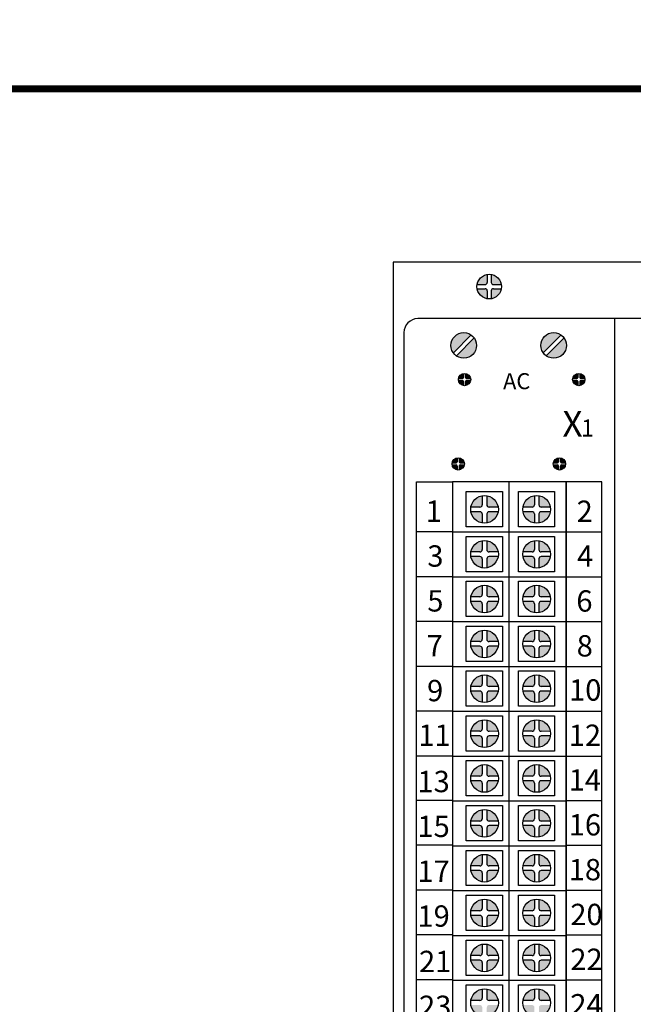
# Model space of a CAD drawing. Extents: x 293272 to 692943, y -730926 to 272179.
# Drawn here: x 552780 to 561657, y -158716 to -144479 of the extents above; entities that cross this region are included whole.
import ezdxf
from ezdxf.enums import TextEntityAlignment as Align

# ---------------------------------------------------------------- set-up
doc = ezdxf.new("R2010")
doc.units = 0
doc.header["$LTSCALE"] = 1000
doc.header["$MEASUREMENT"] = 0
doc.layers.get('0').update_dxf_attribs({"linetype": 'CONTINUOUS'})
doc.layers.add('TK', color=7, linetype='CONTINUOUS')
doc.layers.add('TK-WHITE', color=7, linetype='CONTINUOUS')
doc.styles.add('TK_宋体', font='simsun.ttc')
doc.styles.add('宋体', font='simsun.ttc')
doc.styles.add('黑体', font='simfang.ttf')

# ---------------------------------------------------------------- blocks, each defined once
blk = doc.blocks.new('lzA2_0.25_1')
at = {"layer": 'TK-WHITE'}
for points, const_width in [([(0, 0), (743, 0), (743, 420), (0, 420)], 0.01), ([(25, 10), (733, 10), (733, 410), (25, 410)], 1)]:
    blk.add_lwpolyline(points, close=True, dxfattribs=dict(at, const_width=const_width))
at = {"layer": 'TK', "style": 'TK_宋体', "flags": 3}
for tag, p in [('LZHQ_N会签5_T5_H2', (7.5, 400)), ('LZHQ_N会签6_T5_H2', (12.5, 400)), ('LZHQ_N会签8_T5_H2', (22.5, 400)), ('LZHQ_N会签7_T5_H2', (17.06, 398.24)), ('LZHQ_N会签5_T6_H5', (7.5, 380)), ('LZHQ_N会签6_T6_H5', (12.5, 380)), ('LZHQ_N会签7_T6_H5', (17.5, 380)), ('LZHQ_N会签8_T6_H5', (22.5, 380)), ('LZHQ_N会签5_T5_H2', (7.5, 360)), ('LZHQ_N会签6_T5_H2', (12.5, 360)), ('LZHQ_N会签7_T5_H2', (17.5, 360)), ('LZHQ_N会签8_T5_H2', (22.5, 360)), ('LZHQ_N会签1_T5_H2', (7.5, 340)), ('LZHQ_N会签2_T5_H2', (12.5, 340)), ('LZHQ_N会签3_T5_H2', (17.5, 340)), ('LZHQ_N会签4_T5_H2', (22.5, 340)), ('LZHQ_N会签1_T6_H5', (7.5, 320)), ('LZHQ_N会签2_T6_H5', (12.5, 320)), ('LZHQ_N会签3_T6_H5', (17.5, 320)), ('LZHQ_N会签4_T6_H5', (22.5, 320)), ('LZHQ_N会签1_T5_H2', (7.5, 300)), ('LZHQ_N会签2_T5_H2', (12.5, 300)), ('LZHQ_N会签3_T5_H2', (17.5, 300)), ('LZHQ_N会签4_T5_H2', (22.5, 300))]:
    blk.add_attdef(tag, text='', height=1.8, rotation=90, dxfattribs=at).set_placement(p, align=Align.MIDDLE_CENTER)
at = {"layer": 'TK', "style": '宋体', "flags": 3}
blk.add_attdef('LZBARCODE_T1', text='', height=3, rotation=90, dxfattribs=at).set_placement((733, 10, 0), align=Align.TOP_LEFT)
at = {"layer": 'TK', "style": '宋体', "width": 0.75}
blk.add_attdef('LZTQINS', text='', height=3, dxfattribs=at).set_placement((733, 10), align=Align.MIDDLE)
at = {"layer": 'TK', "style": '宋体', "flags": 3}
blk.add_attdef('LZFRAME', text='', height=3, dxfattribs=at).set_placement((727.88, 5.23, 0), align=Align.MIDDLE)

msp = doc.modelspace()

# ---------------------------------------------------------------- hatches: boundary and pattern name
h = msp.add_hatch(color=256)
h.paths.add_polyline_path([(559397.7, -148368.5, 0.3191977), (559543.4, -148514.2), (559543.4, -148398.1, 0.4142136), (559513.8, -148368.5)])
h.paths.add_polyline_path([(559397.7, -148309.2), (559513.8, -148309.2, 0.4142136), (559543.4, -148279.6), (559543.4, -148163.5, 0.3191977)])
h.paths.add_polyline_path([(559602.7, -148279.6, 0.4142136), (559632.3, -148309.2), (559748.4, -148309.2, 0.3191977), (559602.7, -148163.5)])
h.paths.add_polyline_path([(559602.7, -148514.2, 0.3191977), (559748.4, -148368.5), (559632.3, -148368.5, 0.4142136), (559602.7, -148398.1)])
h = msp.add_hatch(color=256)
h.paths.add_polyline_path([(559053.4, -149296.6, 0.7295438), (559389.3, -149188.9, 0.2434898), (559311, -149037.7)])
h.paths.add_polyline_path([(559354.8, -149081.2, 0.7295438), (559018.9, -149188.9, 0.2434898), (559097.2, -149340.1)], flags=17)
h = msp.add_hatch(color=256)
h.paths.add_polyline_path([(560353.4, -149296.6, 0.7295438), (560689.4, -149188.9, 0.2434898), (560611.1, -149037.7)])
h.paths.add_polyline_path([(560654.8, -149081.2, 0.7295438), (560318.9, -149188.9, 0.2434898), (560397.2, -149340.1)], flags=17)
h = msp.add_hatch(color=256)
h.paths.add_polyline_path([(559127.8, -149696.8, 0.3191977), (559200.6, -149769.7), (559200.6, -149711.6, 0.4142136), (559185.8, -149696.8)])
h.paths.add_polyline_path([(559127.8, -149667.2), (559185.8, -149667.2, 0.4142136), (559200.6, -149652.4), (559200.6, -149594.3, 0.3191977)])
h.paths.add_polyline_path([(559230.3, -149652.4, 0.4142136), (559245.1, -149667.2), (559303.1, -149667.2, 0.3191977), (559230.3, -149594.3)])
h.paths.add_polyline_path([(559230.3, -149769.7, 0.3191977), (559303.1, -149696.8), (559245.1, -149696.8, 0.4142136), (559230.3, -149711.6)])
h = msp.add_hatch(color=256)
h.paths.add_polyline_path([(560780.4, -149696.8, 0.3191977), (560853.3, -149769.7), (560853.3, -149711.6, 0.4142136), (560838.4, -149696.8)])
h.paths.add_polyline_path([(560780.4, -149667.2), (560838.4, -149667.2, 0.4142136), (560853.3, -149652.4), (560853.3, -149594.3, 0.3191977)])
h.paths.add_polyline_path([(560882.9, -149652.4, 0.4142136), (560897.7, -149667.2), (560955.7, -149667.2, 0.3191977), (560882.9, -149594.3)])
h.paths.add_polyline_path([(560882.9, -149769.7, 0.3191977), (560955.7, -149696.8), (560897.7, -149696.8, 0.4142136), (560882.9, -149711.6)])
h = msp.add_hatch(color=256)
h.paths.add_polyline_path([(559036.5, -150918, 0.3191977), (559109.3, -150990.8), (559109.3, -150932.8, 0.4142136), (559094.5, -150918)])
h.paths.add_polyline_path([(559036.5, -150888.3), (559094.5, -150888.3, 0.4142136), (559109.3, -150873.5), (559109.3, -150815.5, 0.3191977)])
h.paths.add_polyline_path([(559138.9, -150873.5, 0.4142136), (559153.8, -150888.3), (559211.8, -150888.3, 0.3191977), (559138.9, -150815.5)])
h.paths.add_polyline_path([(559138.9, -150990.8, 0.3191977), (559211.8, -150918), (559153.8, -150918, 0.4142136), (559138.9, -150932.8)])
h = msp.add_hatch(color=256)
h.paths.add_polyline_path([(560500.3, -150918, 0.3191977), (560573.1, -150990.8), (560573.1, -150932.8, 0.4142136), (560558.3, -150918)])
h.paths.add_polyline_path([(560500.3, -150888.3), (560558.3, -150888.3, 0.4142136), (560573.1, -150873.5), (560573.1, -150815.5, 0.3191977)])
h.paths.add_polyline_path([(560602.7, -150873.5, 0.4142136), (560617.6, -150888.3), (560675.6, -150888.3, 0.3191977), (560602.7, -150815.5)])
h.paths.add_polyline_path([(560602.7, -150990.8, 0.3191977), (560675.6, -150918), (560617.6, -150918, 0.4142136), (560602.7, -150932.8)])
h = msp.add_hatch(color=256)
h.paths.add_polyline_path([(559570.8, -151593.2, 0.4142136), (559537.4, -151626.5), (559537.4, -151757, 0.3191977), (559701.3, -151593.2)])
h.paths.add_polyline_path([(559537.5, -151362.6), (559537.5, -151493.1, 0.4142136), (559570.8, -151526.5), (559701.3, -151526.5, 0.3191977)])
h.paths.add_polyline_path([(559470.8, -151362.5, 0.3191977), (559306.9, -151526.4), (559437.4, -151526.4, 0.4142136), (559470.8, -151493.1)])
h.paths.add_polyline_path([(559470.7, -151626.5, 0.4142136), (559437.4, -151593.1), (559306.8, -151593.1, 0.3191977), (559470.7, -151757)])
h = msp.add_hatch(color=256)
h.paths.add_polyline_path([(560325.2, -151593.2, 0.4142136), (560291.9, -151626.5), (560291.8, -151757, 0.3191977), (560455.8, -151593.2)])
h.paths.add_polyline_path([(560291.9, -151362.6), (560291.9, -151493.1, 0.4142136), (560325.2, -151526.5), (560455.8, -151526.5, 0.3191977)])
h.paths.add_polyline_path([(560225.3, -151362.5, 0.3191977), (560061.3, -151526.4), (560191.9, -151526.4, 0.4142136), (560225.2, -151493.1)])
h.paths.add_polyline_path([(560225.2, -151626.5, 0.4142136), (560191.9, -151593.1), (560061.3, -151593.1, 0.3191977), (560225.1, -151757)])
h = msp.add_hatch(color=256)
h.paths.add_polyline_path([(559570.8, -152241.7, 0.4142136), (559537.4, -152275), (559537.4, -152405.6, 0.3191977), (559701.3, -152241.7)])
h.paths.add_polyline_path([(559537.5, -152011.1), (559537.5, -152141.6, 0.4142136), (559570.8, -152175), (559701.3, -152175, 0.3191977)])
h.paths.add_polyline_path([(559470.8, -152011.1, 0.3191977), (559306.9, -152174.9), (559437.4, -152174.9, 0.4142136), (559470.8, -152141.6)])
h.paths.add_polyline_path([(559470.7, -152275, 0.4142136), (559437.4, -152241.6), (559306.8, -152241.6, 0.3191977), (559470.7, -152405.5)])
h = msp.add_hatch(color=256)
h.paths.add_polyline_path([(560325.2, -152241.7, 0.4142136), (560291.9, -152275), (560291.8, -152405.6, 0.3191977), (560455.8, -152241.7)])
h.paths.add_polyline_path([(560291.9, -152011.1), (560291.9, -152141.6, 0.4142136), (560325.2, -152175), (560455.8, -152175, 0.3191977)])
h.paths.add_polyline_path([(560225.3, -152011.1, 0.3191977), (560061.3, -152174.9), (560191.9, -152174.9, 0.4142136), (560225.2, -152141.6)])
h.paths.add_polyline_path([(560225.2, -152275, 0.4142136), (560191.9, -152241.6), (560061.3, -152241.6, 0.3191977), (560225.1, -152405.5)])
h = msp.add_hatch(color=256)
h.paths.add_polyline_path([(559570.8, -152890.2, 0.4142136), (559537.4, -152923.5), (559537.4, -153054.1, 0.3191977), (559701.3, -152890.2)])
h.paths.add_polyline_path([(559537.5, -152659.6), (559537.5, -152790.2, 0.4142136), (559570.8, -152823.5), (559701.3, -152823.5, 0.3191977)])
h.paths.add_polyline_path([(559470.8, -152659.6, 0.3191977), (559306.9, -152823.4), (559437.4, -152823.5, 0.4142136), (559470.8, -152790.1)])
h.paths.add_polyline_path([(559470.7, -152923.5, 0.4142136), (559437.4, -152890.1), (559306.8, -152890.1, 0.3191977), (559470.7, -153054.1)])
h = msp.add_hatch(color=256)
h.paths.add_polyline_path([(560325.2, -152890.2, 0.4142136), (560291.9, -152923.5), (560291.8, -153054.1, 0.3191977), (560455.8, -152890.2)])
h.paths.add_polyline_path([(560291.9, -152659.6), (560291.9, -152790.2, 0.4142136), (560325.2, -152823.5), (560455.8, -152823.5, 0.3191977)])
h.paths.add_polyline_path([(560225.3, -152659.6, 0.3191977), (560061.3, -152823.4), (560191.9, -152823.5, 0.4142136), (560225.2, -152790.1)])
h.paths.add_polyline_path([(560225.2, -152923.5, 0.4142136), (560191.9, -152890.1), (560061.3, -152890.1, 0.3191977), (560225.1, -153054.1)])
h = msp.add_hatch(color=256)
h.paths.add_polyline_path([(559570.8, -153538.7, 0.4142136), (559537.4, -153572), (559537.4, -153702.6, 0.3191977), (559701.3, -153538.7)])
h.paths.add_polyline_path([(559537.5, -153308.1), (559537.5, -153438.7, 0.4142136), (559570.8, -153472), (559701.3, -153472.1, 0.3191977)])
h.paths.add_polyline_path([(559470.8, -153308.1, 0.3191977), (559306.9, -153471.9), (559437.4, -153472, 0.4142136), (559470.8, -153438.6)])
h.paths.add_polyline_path([(559470.7, -153572, 0.4142136), (559437.4, -153538.7), (559306.8, -153538.6, 0.3191977), (559470.7, -153702.6)])
h = msp.add_hatch(color=256)
h.paths.add_polyline_path([(560325.2, -153538.7, 0.4142136), (560291.9, -153572), (560291.8, -153702.6, 0.3191977), (560455.8, -153538.7)])
h.paths.add_polyline_path([(560291.9, -153308.1), (560291.9, -153438.7, 0.4142136), (560325.2, -153472), (560455.8, -153472.1, 0.3191977)])
h.paths.add_polyline_path([(560225.3, -153308.1, 0.3191977), (560061.3, -153471.9), (560191.9, -153472, 0.4142136), (560225.2, -153438.6)])
h.paths.add_polyline_path([(560225.2, -153572, 0.4142136), (560191.9, -153538.7), (560061.3, -153538.6, 0.3191977), (560225.1, -153702.6)])
h = msp.add_hatch(color=256)
h.paths.add_polyline_path([(559570.8, -154187.2, 0.4142136), (559537.4, -154220.5), (559537.4, -154351.1, 0.3191977), (559701.3, -154187.2)])
h.paths.add_polyline_path([(559537.5, -153956.6), (559537.5, -154087.2, 0.4142136), (559570.8, -154120.5), (559701.3, -154120.6, 0.3191977)])
h.paths.add_polyline_path([(559470.8, -153956.6, 0.3191977), (559306.9, -154120.4), (559437.4, -154120.5, 0.4142136), (559470.8, -154087.2)])
h.paths.add_polyline_path([(559470.7, -154220.5, 0.4142136), (559437.4, -154187.2), (559306.8, -154187.1, 0.3191977), (559470.7, -154351.1)])
h = msp.add_hatch(color=256)
h.paths.add_polyline_path([(560325.2, -154187.2, 0.4142136), (560291.9, -154220.5), (560291.8, -154351.1, 0.3191977), (560455.8, -154187.2)])
h.paths.add_polyline_path([(560291.9, -153956.6), (560291.9, -154087.2, 0.4142136), (560325.2, -154120.5), (560455.8, -154120.6, 0.3191977)])
h.paths.add_polyline_path([(560225.3, -153956.6, 0.3191977), (560061.3, -154120.4), (560191.9, -154120.5, 0.4142136), (560225.2, -154087.2)])
h.paths.add_polyline_path([(560225.2, -154220.5, 0.4142136), (560191.9, -154187.2), (560061.3, -154187.1, 0.3191977), (560225.1, -154351.1)])
h = msp.add_hatch(color=256)
h.paths.add_polyline_path([(559570.8, -154835.7, 0.4142136), (559537.4, -154869), (559537.4, -154999.6, 0.3191977), (559701.3, -154835.8)])
h.paths.add_polyline_path([(559537.5, -154605.1), (559537.5, -154735.7, 0.4142136), (559570.8, -154769), (559701.3, -154769.1, 0.3191977)])
h.paths.add_polyline_path([(559470.8, -154605.1, 0.3191977), (559306.9, -154769), (559437.4, -154769, 0.4142136), (559470.8, -154735.7)])
h.paths.add_polyline_path([(559470.7, -154869, 0.4142136), (559437.4, -154835.7), (559306.8, -154835.6, 0.3191977), (559470.7, -154999.6)])
h = msp.add_hatch(color=256)
h.paths.add_polyline_path([(560325.2, -154835.7, 0.4142136), (560291.9, -154869), (560291.8, -154999.6, 0.3191977), (560455.8, -154835.8)])
h.paths.add_polyline_path([(560291.9, -154605.1), (560291.9, -154735.7, 0.4142136), (560325.2, -154769), (560455.8, -154769.1, 0.3191977)])
h.paths.add_polyline_path([(560225.3, -154605.1, 0.3191977), (560061.3, -154769), (560191.9, -154769, 0.4142136), (560225.2, -154735.7)])
h.paths.add_polyline_path([(560225.2, -154869, 0.4142136), (560191.9, -154835.7), (560061.3, -154835.6, 0.3191977), (560225.1, -154999.6)])
h = msp.add_hatch(color=256)
h.paths.add_polyline_path([(559570.8, -155484.2, 0.4142136), (559537.4, -155517.6), (559537.4, -155648.1, 0.3191977), (559701.3, -155484.3)])
h.paths.add_polyline_path([(559537.5, -155253.6), (559537.5, -155384.2, 0.4142136), (559570.8, -155417.6), (559701.3, -155417.6, 0.3191977)])
h.paths.add_polyline_path([(559470.8, -155253.6, 0.3191977), (559306.9, -155417.5), (559437.4, -155417.5, 0.4142136), (559470.8, -155384.2)])
h.paths.add_polyline_path([(559470.7, -155517.5, 0.4142136), (559437.4, -155484.2), (559306.8, -155484.2, 0.3191977), (559470.7, -155648.1)])
h = msp.add_hatch(color=256)
h.paths.add_polyline_path([(560325.2, -155484.2, 0.4142136), (560291.9, -155517.6), (560291.8, -155648.1, 0.3191977), (560455.8, -155484.3)])
h.paths.add_polyline_path([(560291.9, -155253.6), (560291.9, -155384.2, 0.4142136), (560325.2, -155417.6), (560455.8, -155417.6, 0.3191977)])
h.paths.add_polyline_path([(560225.3, -155253.6, 0.3191977), (560061.3, -155417.5), (560191.9, -155417.5, 0.4142136), (560225.2, -155384.2)])
h.paths.add_polyline_path([(560225.2, -155517.5, 0.4142136), (560191.9, -155484.2), (560061.3, -155484.2, 0.3191977), (560225.1, -155648.1)])
h = msp.add_hatch(color=256)
h.paths.add_polyline_path([(559570.8, -156132.7, 0.4142136), (559537.4, -156166.1), (559537.4, -156296.6, 0.3191977), (559701.3, -156132.8)])
h.paths.add_polyline_path([(559537.5, -155902.2), (559537.5, -156032.7, 0.4142136), (559570.8, -156066.1), (559701.3, -156066.1, 0.3191977)])
h.paths.add_polyline_path([(559470.8, -155902.1, 0.3191977), (559306.9, -156066), (559437.4, -156066, 0.4142136), (559470.8, -156032.7)])
h.paths.add_polyline_path([(559470.7, -156166.1, 0.4142136), (559437.4, -156132.7), (559306.8, -156132.7, 0.3191977), (559470.7, -156296.6)])
h = msp.add_hatch(color=256)
h.paths.add_polyline_path([(560325.2, -156132.7, 0.4142136), (560291.9, -156166.1), (560291.8, -156296.6, 0.3191977), (560455.8, -156132.8)])
h.paths.add_polyline_path([(560291.9, -155902.2), (560291.9, -156032.7, 0.4142136), (560325.2, -156066.1), (560455.8, -156066.1, 0.3191977)])
h.paths.add_polyline_path([(560225.3, -155902.1, 0.3191977), (560061.3, -156066), (560191.9, -156066, 0.4142136), (560225.2, -156032.7)])
h.paths.add_polyline_path([(560225.2, -156166.1, 0.4142136), (560191.9, -156132.7), (560061.3, -156132.7, 0.3191977), (560225.1, -156296.6)])
h = msp.add_hatch(color=256)
h.paths.add_polyline_path([(559570.8, -156781.3, 0.4142136), (559537.4, -156814.6), (559537.4, -156945.1, 0.3191977), (559701.3, -156781.3)])
h.paths.add_polyline_path([(559537.5, -156550.7), (559537.5, -156681.2, 0.4142136), (559570.8, -156714.6), (559701.3, -156714.6, 0.3191977)])
h.paths.add_polyline_path([(559470.8, -156550.6, 0.3191977), (559306.9, -156714.5), (559437.4, -156714.5, 0.4142136), (559470.8, -156681.2)])
h.paths.add_polyline_path([(559470.7, -156814.6, 0.4142136), (559437.4, -156781.2), (559306.8, -156781.2, 0.3191977), (559470.7, -156945.1)])
h = msp.add_hatch(color=256)
h.paths.add_polyline_path([(560325.2, -156781.3, 0.4142136), (560291.9, -156814.6), (560291.8, -156945.1, 0.3191977), (560455.8, -156781.3)])
h.paths.add_polyline_path([(560291.9, -156550.7), (560291.9, -156681.2, 0.4142136), (560325.2, -156714.6), (560455.8, -156714.6, 0.3191977)])
h.paths.add_polyline_path([(560225.3, -156550.6, 0.3191977), (560061.3, -156714.5), (560191.9, -156714.5, 0.4142136), (560225.2, -156681.2)])
h.paths.add_polyline_path([(560225.2, -156814.6, 0.4142136), (560191.9, -156781.2), (560061.3, -156781.2, 0.3191977), (560225.1, -156945.1)])
h = msp.add_hatch(color=256)
h.paths.add_polyline_path([(559570.8, -157429.8, 0.4142136), (559537.4, -157463.1), (559537.4, -157593.7, 0.3191977), (559701.3, -157429.8)])
h.paths.add_polyline_path([(559537.5, -157199.2), (559537.5, -157329.7, 0.4142136), (559570.8, -157363.1), (559701.3, -157363.1, 0.3191977)])
h.paths.add_polyline_path([(559470.8, -157199.2, 0.3191977), (559306.9, -157363), (559437.4, -157363, 0.4142136), (559470.8, -157329.7)])
h.paths.add_polyline_path([(559470.7, -157463.1, 0.4142136), (559437.4, -157429.7), (559306.8, -157429.7, 0.3191977), (559470.7, -157593.6)])
h = msp.add_hatch(color=256)
h.paths.add_polyline_path([(560325.2, -157429.8, 0.4142136), (560291.9, -157463.1), (560291.8, -157593.7, 0.3191977), (560455.8, -157429.8)])
h.paths.add_polyline_path([(560291.9, -157199.2), (560291.9, -157329.7, 0.4142136), (560325.2, -157363.1), (560455.8, -157363.1, 0.3191977)])
h.paths.add_polyline_path([(560225.3, -157199.2, 0.3191977), (560061.3, -157363), (560191.9, -157363, 0.4142136), (560225.2, -157329.7)])
h.paths.add_polyline_path([(560225.2, -157463.1, 0.4142136), (560191.9, -157429.7), (560061.3, -157429.7, 0.3191977), (560225.1, -157593.6)])
h = msp.add_hatch(color=256)
h.paths.add_polyline_path([(559570.8, -158078.3, 0.4142136), (559537.4, -158111.6), (559537.4, -158242.2, 0.3191977), (559701.3, -158078.3)])
h.paths.add_polyline_path([(559537.5, -157847.7), (559537.5, -157978.3, 0.4142136), (559570.8, -158011.6), (559701.3, -158011.6, 0.3191977)])
h.paths.add_polyline_path([(559470.8, -157847.7, 0.3191977), (559306.9, -158011.5), (559437.4, -158011.6, 0.4142136), (559470.8, -157978.2)])
h.paths.add_polyline_path([(559470.7, -158111.6, 0.4142136), (559437.4, -158078.2), (559306.8, -158078.2, 0.3191977), (559470.7, -158242.2)])
h = msp.add_hatch(color=256)
h.paths.add_polyline_path([(560325.2, -158078.3, 0.4142136), (560291.9, -158111.6), (560291.8, -158242.2, 0.3191977), (560455.8, -158078.3)])
h.paths.add_polyline_path([(560291.9, -157847.7), (560291.9, -157978.3, 0.4142136), (560325.2, -158011.6), (560455.8, -158011.6, 0.3191977)])
h.paths.add_polyline_path([(560225.3, -157847.7, 0.3191977), (560061.3, -158011.5), (560191.9, -158011.6, 0.4142136), (560225.2, -157978.2)])
h.paths.add_polyline_path([(560225.2, -158111.6, 0.4142136), (560191.9, -158078.2), (560061.3, -158078.2, 0.3191977), (560225.1, -158242.2)])
h = msp.add_hatch(color=256)
h.paths.add_polyline_path([(559570.8, -158726.8, 0.4142136), (559537.4, -158760.1), (559537.4, -158890.7, 0.3191977), (559701.3, -158726.8)])
h.paths.add_polyline_path([(559537.5, -158496.2), (559537.5, -158626.8, 0.4142136), (559570.8, -158660.1), (559701.3, -158660.2, 0.3191977)])
h.paths.add_polyline_path([(559470.8, -158496.2, 0.3191977), (559306.9, -158660), (559437.4, -158660.1, 0.4142136), (559470.8, -158626.7)])
h.paths.add_polyline_path([(559470.7, -158760.1, 0.4142136), (559437.4, -158726.8), (559306.8, -158726.7, 0.3191977), (559470.7, -158890.7)])
h = msp.add_hatch(color=256)
h.paths.add_polyline_path([(560325.2, -158726.8, 0.4142136), (560291.9, -158760.1), (560291.8, -158890.7, 0.3191977), (560455.8, -158726.8)])
h.paths.add_polyline_path([(560291.9, -158496.2), (560291.9, -158626.8, 0.4142136), (560325.2, -158660.1), (560455.8, -158660.2, 0.3191977)])
h.paths.add_polyline_path([(560225.3, -158496.2, 0.3191977), (560061.3, -158660), (560191.9, -158660.1, 0.4142136), (560225.2, -158626.7)])
h.paths.add_polyline_path([(560225.2, -158760.1, 0.4142136), (560191.9, -158726.8), (560061.3, -158726.7, 0.3191977), (560225.1, -158890.7)])

# ---------------------------------------------------------------- linework, layer by layer
at = {"color": 5}
for p, q in [((567136.2, -147985.4), (558183.9, -147985.4)), ((558183.9, -147985.4), (558183.9, -161654.6))]:
    msp.add_line(p, q, dxfattribs=at)
for p, q in [((559543.4, -148163.5), (559543.4, -148279.6)), ((559602.7, -148163.5), (559602.7, -148279.6)), ((559397.7, -148309.2), (559513.8, -148309.2)), ((559632.3, -148309.2), (559748.4, -148309.2)), ((559397.7, -148368.5), (559513.8, -148368.5)), ((559543.4, -148398.1), (559543.4, -148514.2)), ((559602.7, -148398.1), (559602.7, -148514.2)), ((559632.3, -148368.5), (559748.4, -148368.5)), ((566781.2, -148801.9), (558538.9, -148801.9)), ((561382.8, -148801.9), (561382.8, -160838.1)), ((558338.3, -149002.5), (558338.3, -160637.5)), ((559053.4, -149296.6), (559311, -149037.7)), ((560353.4, -149296.6), (560611.1, -149037.7)), ((559097.2, -149340.1), (559354.8, -149081.2)), ((560397.2, -149340.1), (560654.8, -149081.2)), ((559200.6, -149594.3), (559200.6, -149652.4)), ((559230.3, -149594.3), (559230.3, -149652.4)), ((560853.3, -149594.3), (560853.3, -149652.4)), ((560882.9, -149594.3), (560882.9, -149652.4)), ((559127.8, -149667.2), (559185.8, -149667.2)), ((559127.8, -149696.8), (559185.8, -149696.8)), ((559200.6, -149711.6), (559200.6, -149769.7)), ((559230.3, -149711.6), (559230.3, -149769.7)), ((559245.1, -149667.2), (559303.1, -149667.2)), ((559245.1, -149696.8), (559303.1, -149696.8)), ((560780.4, -149667.2), (560838.4, -149667.2)), ((560780.4, -149696.8), (560838.4, -149696.8)), ((560853.3, -149711.6), (560853.3, -149769.7)), ((560882.9, -149711.6), (560882.9, -149769.7)), ((560897.7, -149667.2), (560955.7, -149667.2)), ((560897.7, -149696.8), (560955.7, -149696.8)), ((559036.5, -150888.3), (559094.5, -150888.3)), ((559109.3, -150815.5), (559109.3, -150873.5)), ((559138.9, -150815.5), (559138.9, -150873.5)), ((559153.8, -150888.3), (559211.8, -150888.3)), ((560500.3, -150888.3), (560558.3, -150888.3)), ((560573.1, -150815.5), (560573.1, -150873.5)), ((560602.7, -150815.5), (560602.7, -150873.5)), ((560617.6, -150888.3), (560675.6, -150888.3)), ((559036.5, -150918), (559094.5, -150918)), ((559109.3, -150932.8), (559109.3, -150990.8)), ((559138.9, -150932.8), (559138.9, -150990.8)), ((559153.8, -150918), (559211.8, -150918)), ((560500.3, -150918), (560558.3, -150918)), ((560573.1, -150932.8), (560573.1, -150990.8)), ((560602.7, -150932.8), (560602.7, -150990.8)), ((560617.6, -150918), (560675.6, -150918)), ((558522.4, -159081.3), (558522.4, -151161.3)), ((558522.4, -151161.3), (559038.8, -151161.3)), ((559038.8, -151161.3), (559038.8, -159081.3)), ((559038.8, -151161.3), (559038.8, -159081.3)), ((560683.6, -151162.8), (559038.8, -151162.7)), ((559861.2, -159081.3), (559861.2, -151162.7)), ((561200.1, -151161.3), (560683.6, -151161.3)), ((560683.6, -151161.3), (560683.6, -159081.3)), ((560683.6, -159081.3), (560683.6, -151162.8)), ((561200.1, -159081.3), (561200.1, -151161.3)), ((559240.3, -151302), (559762.7, -151302)), ((559240.3, -151812.2), (559240.3, -151302)), ((559762.7, -151302), (559762.7, -151812.2)), ((559994.8, -151302), (560517.1, -151302)), ((559994.8, -151812.2), (559994.8, -151302)), ((560517.1, -151302), (560517.1, -151812.2)), ((559470.8, -151362.5), (559470.8, -151493.1)), ((559537.5, -151362.6), (559537.5, -151493.1)), ((560225.3, -151362.5), (560225.2, -151493.1)), ((560291.9, -151362.6), (560291.9, -151493.1)), ((559437.4, -151593.1), (559306.8, -151593.1)), ((559437.4, -151526.4), (559306.9, -151526.4)), ((559701.3, -151526.5), (559570.8, -151526.5)), ((559701.3, -151593.2), (559570.8, -151593.2)), ((560191.9, -151526.4), (560061.3, -151526.4)), ((560191.9, -151593.1), (560061.3, -151593.1)), ((560455.8, -151526.5), (560325.2, -151526.5)), ((560455.8, -151593.2), (560325.2, -151593.2)), ((559470.7, -151626.5), (559470.7, -151757)), ((559537.4, -151626.5), (559537.4, -151757)), ((560225.2, -151626.5), (560225.1, -151757)), ((560291.9, -151626.5), (560291.8, -151757)), ((559038.8, -151884.2), (558522.4, -151884.2)), ((559038.8, -151884.2), (560683.6, -151884.2)), ((559762.7, -151812.2), (559240.3, -151812.2)), ((560517.1, -151812.2), (559994.8, -151812.2)), ((560683.6, -151884.2), (561200.1, -151884.2)), ((559240.3, -151950.5), (559762.7, -151950.5)), ((559240.3, -152460.7), (559240.3, -151950.5)), ((559470.8, -152011.1), (559470.8, -152141.6)), ((559537.5, -152011.1), (559537.5, -152141.6)), ((559762.7, -151950.5), (559762.7, -152460.7)), ((559994.8, -151950.5), (560517.1, -151950.5)), ((559994.8, -152460.7), (559994.8, -151950.5)), ((560225.3, -152011.1), (560225.2, -152141.6)), ((560291.9, -152011.1), (560291.9, -152141.6)), ((560517.1, -151950.5), (560517.1, -152460.7)), ((559437.4, -152174.9), (559306.9, -152174.9)), ((559701.3, -152175), (559570.8, -152175)), ((560191.9, -152174.9), (560061.3, -152174.9)), ((560455.8, -152175), (560325.2, -152175)), ((559437.4, -152241.6), (559306.8, -152241.6)), ((559470.7, -152275), (559470.7, -152405.5)), ((559537.4, -152275), (559537.4, -152405.6)), ((559701.3, -152241.7), (559570.8, -152241.7)), ((560191.9, -152241.6), (560061.3, -152241.6)), ((560225.2, -152275), (560225.1, -152405.5)), ((560291.9, -152275), (560291.8, -152405.6)), ((560455.8, -152241.7), (560325.2, -152241.7)), ((559762.7, -152460.7), (559240.3, -152460.7)), ((560517.1, -152460.7), (559994.8, -152460.7)), ((559038.8, -152532.8), (558522.4, -152532.8)), ((559038.8, -152532.8), (560683.6, -152532.8)), ((559240.3, -152599), (559762.7, -152599)), ((559240.3, -153109.2), (559240.3, -152599)), ((559762.7, -152599), (559762.7, -153109.2)), ((559994.8, -152599), (560517.1, -152599)), ((559994.8, -153109.2), (559994.8, -152599)), ((560517.1, -152599), (560517.1, -153109.2)), ((560683.6, -152532.8), (561200.1, -152532.8)), ((559470.8, -152659.6), (559470.8, -152790.1)), ((559537.5, -152659.6), (559537.5, -152790.2)), ((560225.3, -152659.6), (560225.2, -152790.1)), ((560291.9, -152659.6), (560291.9, -152790.2)), ((559437.4, -152890.1), (559306.8, -152890.1)), ((559437.4, -152823.5), (559306.9, -152823.4)), ((559701.3, -152823.5), (559570.8, -152823.5)), ((559701.3, -152890.2), (559570.8, -152890.2)), ((560191.9, -152823.5), (560061.3, -152823.4)), ((560191.9, -152890.1), (560061.3, -152890.1)), ((560455.8, -152823.5), (560325.2, -152823.5)), ((560455.8, -152890.2), (560325.2, -152890.2)), ((559470.7, -152923.5), (559470.7, -153054.1)), ((559537.4, -152923.5), (559537.4, -153054.1)), ((560225.2, -152923.5), (560225.1, -153054.1)), ((560291.9, -152923.5), (560291.8, -153054.1)), ((559038.8, -153181.3), (558522.4, -153181.3)), ((559038.8, -153181.3), (560683.6, -153181.3)), ((559762.7, -153109.2), (559240.3, -153109.2)), ((560517.1, -153109.2), (559994.8, -153109.2)), ((560683.6, -153181.3), (561200.1, -153181.3)), ((559240.3, -153247.5), (559762.7, -153247.5)), ((559240.3, -153757.7), (559240.3, -153247.5)), ((559470.8, -153308.1), (559470.8, -153438.6)), ((559537.5, -153308.1), (559537.5, -153438.7)), ((559762.7, -153247.5), (559762.7, -153757.7)), ((559994.8, -153247.5), (560517.1, -153247.5)), ((559994.8, -153757.7), (559994.8, -153247.5)), ((560225.3, -153308.1), (560225.2, -153438.6)), ((560291.9, -153308.1), (560291.9, -153438.7)), ((560517.1, -153247.5), (560517.1, -153757.7)), ((559437.4, -153472), (559306.9, -153471.9)), ((559701.3, -153472.1), (559570.8, -153472)), ((560191.9, -153472), (560061.3, -153471.9)), ((560455.8, -153472.1), (560325.2, -153472)), ((559437.4, -153538.7), (559306.8, -153538.6)), ((559470.7, -153572), (559470.7, -153702.6)), ((559537.4, -153572), (559537.4, -153702.6)), ((559701.3, -153538.7), (559570.8, -153538.7)), ((560191.9, -153538.7), (560061.3, -153538.6)), ((560225.2, -153572), (560225.1, -153702.6)), ((560291.9, -153572), (560291.8, -153702.6)), ((560455.8, -153538.7), (560325.2, -153538.7)), ((559762.7, -153757.7), (559240.3, -153757.7)), ((560517.1, -153757.7), (559994.8, -153757.7)), ((559038.8, -153829.8), (558522.4, -153829.8)), ((559038.8, -153829.8), (560683.6, -153829.8)), ((559240.3, -153896.1), (559762.7, -153896.1)), ((559240.3, -154406.2), (559240.3, -153896.1)), ((559762.7, -153896.1), (559762.7, -154406.2)), ((559994.8, -153896.1), (560517.1, -153896.1)), ((559994.8, -154406.2), (559994.8, -153896.1)), ((560517.1, -153896.1), (560517.1, -154406.2)), ((560683.6, -153829.8), (561200.1, -153829.8)), ((559470.8, -153956.6), (559470.8, -154087.2)), ((559537.5, -153956.6), (559537.5, -154087.2)), ((560225.3, -153956.6), (560225.2, -154087.2)), ((560291.9, -153956.6), (560291.9, -154087.2)), ((559437.4, -154187.2), (559306.8, -154187.1)), ((559437.4, -154120.5), (559306.9, -154120.4)), ((559701.3, -154120.6), (559570.8, -154120.5)), ((559701.3, -154187.2), (559570.8, -154187.2)), ((560191.9, -154120.5), (560061.3, -154120.4)), ((560191.9, -154187.2), (560061.3, -154187.1)), ((560455.8, -154120.6), (560325.2, -154120.5)), ((560455.8, -154187.2), (560325.2, -154187.2)), ((559470.7, -154220.5), (559470.7, -154351.1)), ((559537.4, -154220.5), (559537.4, -154351.1)), ((560225.2, -154220.5), (560225.1, -154351.1)), ((560291.9, -154220.5), (560291.8, -154351.1)), ((559762.7, -154406.2), (559240.3, -154406.2)), ((560517.1, -154406.2), (559994.8, -154406.2)), ((559038.8, -154478.3), (558522.4, -154478.3)), ((559038.8, -154478.3), (560683.6, -154478.3)), ((559240.3, -154544.6), (559762.7, -154544.6)), ((559240.3, -155054.7), (559240.3, -154544.6)), ((559470.8, -154605.1), (559470.8, -154735.7)), ((559537.5, -154605.1), (559537.5, -154735.7)), ((559762.7, -154544.6), (559762.7, -155054.7)), ((559994.8, -154544.6), (560517.1, -154544.6)), ((559994.8, -155054.7), (559994.8, -154544.6)), ((560225.3, -154605.1), (560225.2, -154735.7)), ((560291.9, -154605.1), (560291.9, -154735.7)), ((560517.1, -154544.6), (560517.1, -155054.7)), ((560683.6, -154478.3), (561200.1, -154478.3)), ((559437.4, -154835.7), (559306.8, -154835.6)), ((559437.4, -154769), (559306.9, -154769)), ((559470.7, -154869), (559470.7, -154999.6)), ((559537.4, -154869), (559537.4, -154999.6)), ((559701.3, -154769.1), (559570.8, -154769)), ((559701.3, -154835.8), (559570.8, -154835.7)), ((560191.9, -154769), (560061.3, -154769)), ((560191.9, -154835.7), (560061.3, -154835.6)), ((560225.2, -154869), (560225.1, -154999.6)), ((560291.9, -154869), (560291.8, -154999.6)), ((560455.8, -154769.1), (560325.2, -154769)), ((560455.8, -154835.8), (560325.2, -154835.7)), ((559038.8, -155126.8), (558522.4, -155126.8)), ((559038.8, -155126.8), (560683.6, -155126.8)), ((559762.7, -155054.7), (559240.3, -155054.7)), ((560517.1, -155054.7), (559994.8, -155054.7)), ((560683.6, -155126.8), (561200.1, -155126.8)), ((559240.3, -155193.1), (559762.7, -155193.1)), ((559240.3, -155703.2), (559240.3, -155193.1)), ((559470.8, -155253.6), (559470.8, -155384.2)), ((559537.5, -155253.6), (559537.5, -155384.2)), ((559762.7, -155193.1), (559762.7, -155703.2)), ((559994.8, -155193.1), (560517.1, -155193.1)), ((559994.8, -155703.2), (559994.8, -155193.1)), ((560225.3, -155253.6), (560225.2, -155384.2)), ((560291.9, -155253.6), (560291.9, -155384.2)), ((560517.1, -155193.1), (560517.1, -155703.2)), ((559437.4, -155417.5), (559306.9, -155417.5)), ((559701.3, -155417.6), (559570.8, -155417.6)), ((560191.9, -155417.5), (560061.3, -155417.5)), ((560455.8, -155417.6), (560325.2, -155417.6)), ((559437.4, -155484.2), (559306.8, -155484.2)), ((559470.7, -155517.5), (559470.7, -155648.1)), ((559537.4, -155517.6), (559537.4, -155648.1)), ((559701.3, -155484.3), (559570.8, -155484.2)), ((560191.9, -155484.2), (560061.3, -155484.2)), ((560225.2, -155517.5), (560225.1, -155648.1)), ((560291.9, -155517.6), (560291.8, -155648.1)), ((560455.8, -155484.3), (560325.2, -155484.2)), ((559762.7, -155703.2), (559240.3, -155703.2)), ((560517.1, -155703.2), (559994.8, -155703.2)), ((559038.8, -155767.1), (558522.4, -155767.1)), ((559038.8, -155775.3), (560683.6, -155775.3)), ((559240.3, -155841.6), (559762.7, -155841.6)), ((559240.3, -156351.8), (559240.3, -155841.6)), ((559762.7, -155841.6), (559762.7, -156351.8)), ((559994.8, -155841.6), (560517.1, -155841.6)), ((559994.8, -156351.8), (559994.8, -155841.6)), ((560517.1, -155841.6), (560517.1, -156351.8)), ((560683.6, -155767.1), (561200.1, -155767.1)), ((559470.8, -155902.1), (559470.8, -156032.7)), ((559537.5, -155902.2), (559537.5, -156032.7)), ((560225.3, -155902.1), (560225.2, -156032.7)), ((560291.9, -155902.2), (560291.9, -156032.7)), ((559437.4, -156132.7), (559306.8, -156132.7)), ((559437.4, -156066), (559306.9, -156066)), ((559470.7, -156166.1), (559470.7, -156296.6)), ((559537.4, -156166.1), (559537.4, -156296.6)), ((559701.3, -156066.1), (559570.8, -156066.1)), ((559701.3, -156132.8), (559570.8, -156132.7)), ((560191.9, -156066), (560061.3, -156066)), ((560191.9, -156132.7), (560061.3, -156132.7)), ((560225.2, -156166.1), (560225.1, -156296.6)), ((560291.9, -156166.1), (560291.8, -156296.6)), ((560455.8, -156066.1), (560325.2, -156066.1)), ((560455.8, -156132.8), (560325.2, -156132.7)), ((559038.8, -156415.6), (558522.4, -156415.6)), ((559038.8, -156423.8), (560683.6, -156423.8)), ((559762.7, -156351.8), (559240.3, -156351.8)), ((560517.1, -156351.8), (559994.8, -156351.8)), ((560691.4, -156415.6), (561200.1, -156415.6)), ((559240.3, -156490.1), (559762.7, -156490.1)), ((559240.3, -157000.3), (559240.3, -156490.1)), ((559470.8, -156550.6), (559470.8, -156681.2)), ((559537.5, -156550.7), (559537.5, -156681.2)), ((559762.7, -156490.1), (559762.7, -157000.3)), ((559994.8, -156490.1), (560517.1, -156490.1)), ((559994.8, -157000.3), (559994.8, -156490.1)), ((560225.3, -156550.6), (560225.2, -156681.2)), ((560291.9, -156550.7), (560291.9, -156681.2)), ((560517.1, -156490.1), (560517.1, -157000.3)), ((559437.4, -156714.5), (559306.9, -156714.5)), ((559701.3, -156714.6), (559570.8, -156714.6)), ((560191.9, -156714.5), (560061.3, -156714.5)), ((560455.8, -156714.6), (560325.2, -156714.6)), ((559437.4, -156781.2), (559306.8, -156781.2)), ((559470.7, -156814.6), (559470.7, -156945.1)), ((559537.4, -156814.6), (559537.4, -156945.1)), ((559701.3, -156781.3), (559570.8, -156781.3)), ((560191.9, -156781.2), (560061.3, -156781.2)), ((560225.2, -156814.6), (560225.1, -156945.1)), ((560291.9, -156814.6), (560291.8, -156945.1)), ((560455.8, -156781.3), (560325.2, -156781.3)), ((559762.7, -157000.3), (559240.3, -157000.3)), ((560517.1, -157000.3), (559994.8, -157000.3)), ((559038.8, -157064.1), (558522.4, -157064.1)), ((559038.8, -157072.3), (560683.6, -157072.3)), ((559240.3, -157138.6), (559762.7, -157138.6)), ((559240.3, -157648.8), (559240.3, -157138.6)), ((559762.7, -157138.6), (559762.7, -157648.8)), ((559994.8, -157138.6), (560517.1, -157138.6)), ((559994.8, -157648.8), (559994.8, -157138.6)), ((560517.1, -157138.6), (560517.1, -157648.8)), ((560683.6, -157064.1), (561200.1, -157064.1)), ((559470.8, -157199.2), (559470.8, -157329.7)), ((559537.5, -157199.2), (559537.5, -157329.7)), ((560225.3, -157199.2), (560225.2, -157329.7)), ((560291.9, -157199.2), (560291.9, -157329.7)), ((559437.4, -157429.7), (559306.8, -157429.7)), ((559437.4, -157363), (559306.9, -157363)), ((559701.3, -157363.1), (559570.8, -157363.1)), ((559701.3, -157429.8), (559570.8, -157429.8)), ((560191.9, -157363), (560061.3, -157363)), ((560191.9, -157429.7), (560061.3, -157429.7)), ((560455.8, -157363.1), (560325.2, -157363.1)), ((560455.8, -157429.8), (560325.2, -157429.8)), ((559470.7, -157463.1), (559470.7, -157593.6)), ((559537.4, -157463.1), (559537.4, -157593.7)), ((560225.2, -157463.1), (560225.1, -157593.6)), ((560291.9, -157463.1), (560291.8, -157593.7)), ((559038.8, -157712.6), (558522.4, -157712.6)), ((559038.8, -157720.9), (560683.6, -157720.9)), ((559762.7, -157648.8), (559240.3, -157648.8)), ((560517.1, -157648.8), (559994.8, -157648.8)), ((560683.6, -157712.6), (561200.1, -157712.6)), ((559240.3, -157787.1), (559762.7, -157787.1)), ((559240.3, -158297.3), (559240.3, -157787.1)), ((559470.8, -157847.7), (559470.8, -157978.2)), ((559537.5, -157847.7), (559537.5, -157978.3)), ((559762.7, -157787.1), (559762.7, -158297.3)), ((559994.8, -157787.1), (560517.1, -157787.1)), ((559994.8, -158297.3), (559994.8, -157787.1)), ((560225.3, -157847.7), (560225.2, -157978.2)), ((560291.9, -157847.7), (560291.9, -157978.3)), ((560517.1, -157787.1), (560517.1, -158297.3)), ((559437.4, -158011.6), (559306.9, -158011.5)), ((559701.3, -158011.6), (559570.8, -158011.6)), ((560191.9, -158011.6), (560061.3, -158011.5)), ((560455.8, -158011.6), (560325.2, -158011.6)), ((559437.4, -158078.2), (559306.8, -158078.2)), ((559470.7, -158111.6), (559470.7, -158242.2)), ((559537.4, -158111.6), (559537.4, -158242.2)), ((559701.3, -158078.3), (559570.8, -158078.3)), ((560191.9, -158078.2), (560061.3, -158078.2)), ((560225.2, -158111.6), (560225.1, -158242.2)), ((560291.9, -158111.6), (560291.8, -158242.2)), ((560455.8, -158078.3), (560325.2, -158078.3)), ((559762.7, -158297.3), (559240.3, -158297.3)), ((560517.1, -158297.3), (559994.8, -158297.3)), ((559038.8, -158361.1), (558522.4, -158361.1)), ((559038.8, -158369.4), (560683.6, -158369.4)), ((559240.3, -158435.7), (559762.7, -158435.7)), ((559240.3, -158945.8), (559240.3, -158435.7)), ((559762.7, -158435.7), (559762.7, -158945.8)), ((559994.8, -158435.7), (560517.1, -158435.7)), ((559994.8, -158945.8), (559994.8, -158435.7)), ((560517.1, -158435.7), (560517.1, -158945.8)), ((560683.6, -158361.1), (561200.1, -158361.1)), ((559470.8, -158496.2), (559470.8, -158626.7)), ((559537.5, -158496.2), (559537.5, -158626.8)), ((560225.3, -158496.2), (560225.2, -158626.7)), ((560291.9, -158496.2), (560291.9, -158626.8)), ((559437.4, -158660.1), (559306.9, -158660)), ((559701.3, -158660.2), (559570.8, -158660.1)), ((560191.9, -158660.1), (560061.3, -158660)), ((560455.8, -158660.2), (560325.2, -158660.1))]:
    msp.add_line(p, q)
for centre, radius in [((559573.1, -148338.8), 177.8), ((559204.1, -149188.9), 185.2), ((560504.1, -149188.9), 185.2), ((559215.5, -149682), 88.9), ((560868.1, -149682), 88.9), ((559124.1, -150903.1), 88.9), ((560587.9, -150903.1), 88.9), ((559504.1, -151559.8), 200), ((560258.5, -151559.8), 200), ((559504.1, -152208.3), 200), ((560258.5, -152208.3), 200), ((559504.1, -152856.8), 200), ((560258.5, -152856.8), 200), ((559504.1, -153505.3), 200), ((560258.5, -153505.3), 200), ((559504.1, -154153.8), 200), ((560258.5, -154153.8), 200), ((559504.1, -154802.4), 200), ((560258.5, -154802.4), 200), ((559504.1, -155450.9), 200), ((560258.5, -155450.9), 200), ((559504.1, -156099.4), 200), ((560258.5, -156099.4), 200), ((559504.1, -156747.9), 200), ((560258.5, -156747.9), 200), ((559504.1, -157396.4), 200), ((560258.5, -157396.4), 200), ((559504.1, -158044.9), 200), ((560258.5, -158044.9), 200), ((559504.1, -158693.4), 200), ((560258.5, -158693.4), 200)]:
    msp.add_circle(centre, radius)
for centre, radius, start, end in [((559513.8, -148279.6), 29.6, 270, 0), ((559632.3, -148279.6), 29.6, 180, 270), ((559513.8, -148398.1), 29.6, 0, 90), ((559632.3, -148398.1), 29.6, 90, 180), ((558538.9, -149002.5), 200.7, 90, 180), ((559185.8, -149652.4), 14.8, 270, 0), ((559185.8, -149711.6), 14.8, 0, 90), ((559245.1, -149652.4), 14.8, 180, 270), ((559245.1, -149711.6), 14.8, 90, 180), ((560838.4, -149652.4), 14.8, 270, 0), ((560838.4, -149711.6), 14.8, 0, 90), ((560897.7, -149652.4), 14.8, 180, 270), ((560897.7, -149711.6), 14.8, 90, 180), ((559094.5, -150873.5), 14.8, 270, 0), ((559153.8, -150873.5), 14.8, 180, 270), ((560558.3, -150873.5), 14.8, 270, 0), ((560617.6, -150873.5), 14.8, 180, 270), ((559094.5, -150932.8), 14.8, 0, 90), ((559153.8, -150932.8), 14.8, 90, 180), ((560558.3, -150932.8), 14.8, 0, 90), ((560617.6, -150932.8), 14.8, 90, 180), ((559437.4, -151493.1), 33.3, 269.98252, 359.98252), ((559437.4, -151626.5), 33.3, 359.98252, 89.98252), ((559570.8, -151626.5), 33.3, 89.98252, 179.98252), ((559570.8, -151493.1), 33.3, 179.98252, 269.98252), ((560191.9, -151493.1), 33.3, 269.98252, 359.98252), ((560191.8, -151626.5), 33.3, 359.98252, 89.98252), ((560325.2, -151493.1), 33.3, 179.98252, 269.98252), ((560325.2, -151626.5), 33.3, 89.98252, 179.98252), ((559437.4, -152141.6), 33.3, 269.98252, 359.98252), ((559570.8, -152141.6), 33.3, 179.98252, 269.98252), ((560191.9, -152141.6), 33.3, 269.98252, 359.98252), ((560325.2, -152141.6), 33.3, 179.98252, 269.98252), ((559437.4, -152275), 33.3, 359.98252, 89.98252), ((559570.8, -152275), 33.3, 89.98252, 179.98252), ((560191.8, -152275), 33.3, 359.98252, 89.98252), ((560325.2, -152275), 33.3, 89.98252, 179.98252), ((559437.4, -152790.1), 33.3, 269.98252, 359.98252), ((559437.4, -152923.5), 33.3, 359.98252, 89.98252), ((559570.8, -152923.5), 33.3, 89.98252, 179.98252), ((559570.8, -152790.2), 33.3, 179.98252, 269.98252), ((560191.9, -152790.1), 33.3, 269.98252, 359.98252), ((560191.8, -152923.5), 33.3, 359.98252, 89.98252), ((560325.2, -152790.2), 33.3, 179.98252, 269.98252), ((560325.2, -152923.5), 33.3, 89.98252, 179.98252), ((559437.4, -153438.6), 33.3, 269.98252, 359.98252), ((559570.8, -153438.7), 33.3, 179.98252, 269.98252), ((560191.9, -153438.6), 33.3, 269.98252, 359.98252), ((560325.2, -153438.7), 33.3, 179.98252, 269.98252), ((559437.4, -153572), 33.3, 359.98252, 89.98252), ((559570.8, -153572), 33.3, 89.98252, 179.98252), ((560191.8, -153572), 33.3, 359.98252, 89.98252), ((560325.2, -153572), 33.3, 89.98252, 179.98252), ((559437.4, -154087.1), 33.3, 269.98252, 359.98252), ((559437.4, -154220.5), 33.3, 359.98252, 89.98252), ((559570.8, -154220.5), 33.3, 89.98252, 179.98252), ((559570.8, -154087.2), 33.3, 179.98252, 269.98252), ((560191.9, -154087.1), 33.3, 269.98252, 359.98252), ((560191.8, -154220.5), 33.3, 359.98252, 89.98252), ((560325.2, -154087.2), 33.3, 179.98252, 269.98252), ((560325.2, -154220.5), 33.3, 89.98252, 179.98252), ((559437.4, -154735.7), 33.3, 269.98252, 359.98252), ((559570.8, -154735.7), 33.3, 179.98252, 269.98252), ((560191.9, -154735.7), 33.3, 269.98252, 359.98252), ((560325.2, -154735.7), 33.3, 179.98252, 269.98252), ((559437.4, -154869), 33.3, 359.98252, 89.98252), ((559570.8, -154869.1), 33.3, 89.98252, 179.98252), ((560191.8, -154869), 33.3, 359.98252, 89.98252), ((560325.2, -154869.1), 33.3, 89.98252, 179.98252), ((559437.4, -155384.2), 33.3, 269.98252, 359.98252), ((559570.8, -155384.2), 33.3, 179.98252, 269.98252), ((560191.9, -155384.2), 33.3, 269.98252, 359.98252), ((560325.2, -155384.2), 33.3, 179.98252, 269.98252), ((559437.4, -155517.5), 33.3, 359.98252, 89.98252), ((559570.8, -155517.6), 33.3, 89.98252, 179.98252), ((560191.8, -155517.5), 33.3, 359.98252, 89.98252), ((560325.2, -155517.6), 33.3, 89.98252, 179.98252), ((559437.4, -156032.7), 33.3, 269.98252, 359.98252), ((559570.8, -156032.7), 33.3, 179.98252, 269.98252), ((560191.9, -156032.7), 33.3, 269.98252, 359.98252), ((560325.2, -156032.7), 33.3, 179.98252, 269.98252), ((559437.4, -156166), 33.3, 359.98252, 89.98252), ((559570.8, -156166.1), 33.3, 89.98252, 179.98252), ((560191.8, -156166), 33.3, 359.98252, 89.98252), ((560325.2, -156166.1), 33.3, 89.98252, 179.98252), ((559437.4, -156681.2), 33.3, 269.98252, 359.98252), ((559570.8, -156681.2), 33.3, 179.98252, 269.98252), ((560191.9, -156681.2), 33.3, 269.98252, 359.98252), ((560325.2, -156681.2), 33.3, 179.98252, 269.98252), ((559437.4, -156814.6), 33.3, 359.98252, 89.98252), ((559570.8, -156814.6), 33.3, 89.98252, 179.98252), ((560191.8, -156814.6), 33.3, 359.98252, 89.98252), ((560325.2, -156814.6), 33.3, 89.98252, 179.98252), ((559437.4, -157329.7), 33.3, 269.98252, 359.98252), ((559437.4, -157463.1), 33.3, 359.98252, 89.98252), ((559570.8, -157463.1), 33.3, 89.98252, 179.98252), ((559570.8, -157329.7), 33.3, 179.98252, 269.98252), ((560191.9, -157329.7), 33.3, 269.98252, 359.98252), ((560191.8, -157463.1), 33.3, 359.98252, 89.98252), ((560325.2, -157329.7), 33.3, 179.98252, 269.98252), ((560325.2, -157463.1), 33.3, 89.98252, 179.98252), ((559437.4, -157978.2), 33.3, 269.98252, 359.98252), ((559570.8, -157978.3), 33.3, 179.98252, 269.98252), ((560191.9, -157978.2), 33.3, 269.98252, 359.98252), ((560325.2, -157978.3), 33.3, 179.98252, 269.98252), ((559437.4, -158111.6), 33.3, 359.98252, 89.98252), ((559570.8, -158111.6), 33.3, 89.98252, 179.98252), ((560191.8, -158111.6), 33.3, 359.98252, 89.98252), ((560325.2, -158111.6), 33.3, 89.98252, 179.98252), ((559437.4, -158626.7), 33.3, 269.98252, 359.98252), ((559570.8, -158626.8), 33.3, 179.98252, 269.98252), ((560191.9, -158626.7), 33.3, 269.98252, 359.98252), ((560325.2, -158626.8), 33.3, 179.98252, 269.98252)]:
    msp.add_arc(centre, radius, start, end)

# ---------------------------------------------------------------- block references
at = {"xscale": 100, "yscale": 100, "zscale": 100}
msp.add_blockref('lzA2_0.25_1', (534361.7, -186479.5), dxfattribs=at)

# ---------------------------------------------------------------- texts
at = {"style": '黑体'}
for s, height, p in [('AC', 231.53, (559772.7, -149821.8)), ('X', 370.4, (560632.7, -150506.7)), ('1', 247, (560900.5, -150506.7)), ('1', 308.7, (558652.1, -151739.9)), ('2', 308.7, (560836.1, -151741.5)), ('3', 308.7, (558676.5, -152388.4)), ('4', 308.7, (560843, -152390)), ('5', 308.7, (558676.5, -153036.9)), ('6', 308.7, (560832.6, -153038.5)), ('7', 308.7, (558667.8, -153685.5)), ('8', 308.7, (560837.8, -153687.1)), ('9', 308.7, (558673, -154334)), ('10', 308.7, (560727.6, -154325.5)), ('11', 308.7, (558546.9, -154979.5)), ('12', 308.7, (560722.5, -154980.3)), ('14', 308.7, (560722.5, -155626.1)), ('13', 308.7, (558534.1, -155648.9)), ('15', 308.7, (558534.1, -156297.4)), ('16', 308.7, (560722.5, -156274.6)), ('17', 308.7, (558534.1, -156945.9)), ('18', 308.7, (560722.5, -156923.1)), ('19', 308.7, (558534.1, -157594.4)), ('20', 308.7, (560745.1, -157571.6)), ('21', 308.7, (558556.7, -158251.2)), ('22', 308.7, (560745.1, -158220.1)), ('23', 308.7, (558556.7, -158899.7)), ('24', 308.7, (560745.1, -158876.9))]:
    msp.add_text(s, height=height, dxfattribs=at).set_placement(p)

doc.saveas('drawing.dxf')
